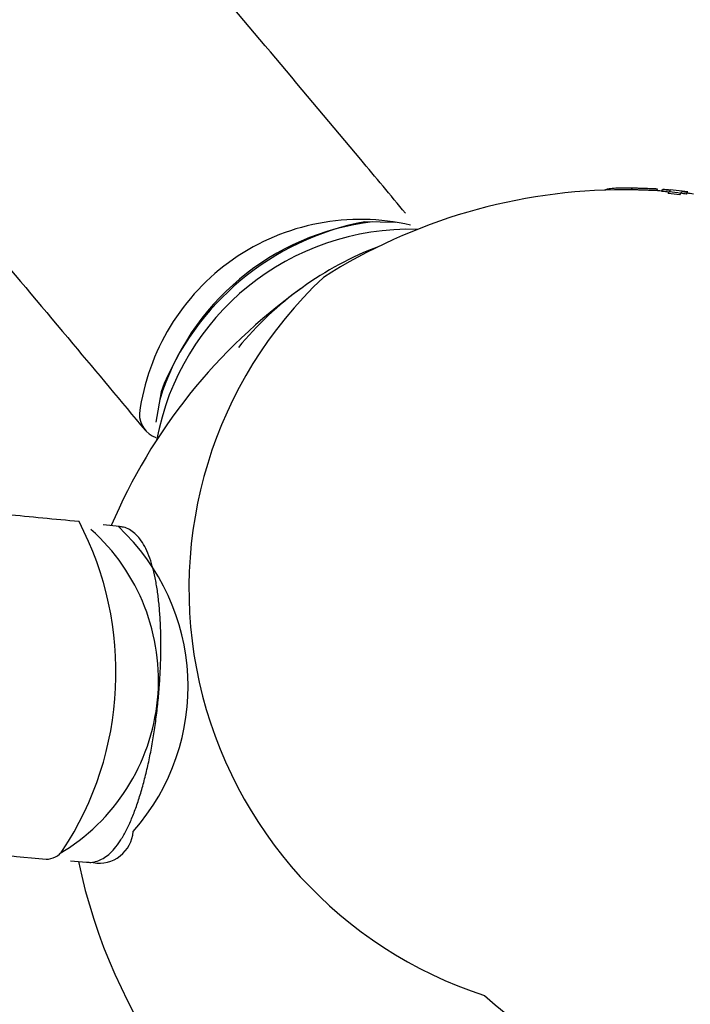
# Model space of a CAD drawing. Units: millimetres. Extents: x 0.025 to 0.427, y 0.004 to 0.287.
# Drawn here: x 0.21 to 0.212, y 0.155 to 0.159 of the extents above; entities that cross this region are included whole.
import ezdxf

# ---------------------------------------------------------------- set-up
doc = ezdxf.new("R2010")
doc.units = ezdxf.units.MM
doc.layers.add('FORMAT', color=7, linetype='Continuous')
doc.styles.add('SLDTEXTSTYLE1', font='TXT', dxfattribs={"width": 0.75})
doc.dimstyles.new('SLDDIMSTYLE0', dxfattribs={"dimtxt": 0.0035, "dimasz": 0.003302, "dimexe": 0, "dimexo": 0.0625, "dimgap": 0.000875, "dimtad": 1, "dimlfac": 50, "dimrnd": 1e-09, "dimzin": 12, "dimdsep": 46, "dimtxsty": 'SLDTEXTSTYLE1', "dimsah": 1, "dimcen": 0.09, "dimadec": 0, "dimazin": 3, "dimtfac": 1, "dimtofl": 0, "dimtmove": 0, "dimatfit": 3, "dimfxl": 0, "dimfrac": 2, "dimtolj": 1, "dimtzin": 12, "dimarcsym": 0})

# ---------------------------------------------------------------- blocks, each defined once
blk = doc.blocks.new('_D_2')
at = {"layer": 'FORMAT', "color": 7}
for p, q in [((0.1116484664288925, 0.1332745209771836), (0.1116484664288906, 0.269344791166404)), ((0.3512484664288925, 0.1372745209771842), (0.3512484664288907, 0.2693447911664073)), ((0.1116484664288907, 0.268344791166404), (0.3512484664288907, 0.2683447911664073))]:
    blk.add_line(p, q, dxfattribs=at)
for points in [[(0.1116484664288907, 0.268344791166404), (0.1149504664288907, 0.267836791166404), (0.1149504664288906, 0.268852791166404)], [(0.3512484664288907, 0.2683447911664073), (0.3479464664288907, 0.2688527911664073), (0.3479464664288907, 0.2678367911664072)]]:
    blk.add_solid(points, dxfattribs=at)
at = {"layer": 'FORMAT', "color": 7, "char_height": 0.0035, "attachment_point": 1, "style": 'SLDTEXTSTYLE1'}
for s, insert in [('11,98', (0.2501379219063373, 0.2728565280809849)), ('m', (0.2617754223936053, 0.2728565280809851))]:
    blk.add_mtext(s, dxfattribs=dict(at, insert=insert))
blk = doc.blocks.new('_D_3')
at = {"layer": 'FORMAT', "color": 7}
for p, q in [((0.1440228091940384, 0.04127414752734609), (0.1440228091940384, 0.2598014965232986)), ((0.3219941321749961, 0.1406577610166004), (0.3219941321749961, 0.2598014965232986)), ((0.3219941321749961, 0.2588014965232986), (0.1440228091940384, 0.2588014965232986))]:
    blk.add_line(p, q, dxfattribs=at)
for points in [[(0.1440228091940384, 0.2588014965232986), (0.1473248091940384, 0.2582934965232986), (0.1473248091940384, 0.2593094965232986)], [(0.3219941321749961, 0.2588014965232986), (0.3186921321749961, 0.2593094965232986), (0.3186921321749961, 0.2582934965232986)]]:
    blk.add_solid(points, dxfattribs=at)
at = {"layer": 'FORMAT', "color": 7, "char_height": 0.0035, "attachment_point": 1, "style": 'SLDTEXTSTYLE1'}
for s, insert in [('8,90', (0.2514309776195143, 0.2633132334378775)), ('m', (0.2604823666804288, 0.2633132334378774))]:
    blk.add_mtext(s, dxfattribs=dict(at, insert=insert))

msp = doc.modelspace()

# ---------------------------------------------------------------- linework, layer by layer
at = {"color": 7, "linetype": 'Continuous', "lineweight": 25}
for p, q in [((0.2119179085545922, 0.1579077365256612), (0.2118930002213305, 0.1579078116594565)), ((0.2119179085545922, 0.1579077365256611), (0.211921254207624, 0.1579135313666968)), ((0.2120073401624766, 0.1579047346378238), (0.2120102652877855, 0.1579098011034773)), ((0.2120248027617798, 0.1579024166444851), (0.2120281484148117, 0.1579082114855207)), ((0.21202876538153, 0.1579092801032233), (0.2120281484148117, 0.1579082114855207)), ((0.2120485673965492, 0.1578947320454828), (0.212051913049581, 0.1579005268865183)), ((0.2120549459733397, 0.1579057800645638), (0.212051913049581, 0.1579005268865183)), ((0.2120558996545701, 0.1579074318889093), (0.2120557198783034, 0.1579071205072813)), ((0.2120927745717687, 0.157895318213039), (0.212096178333111, 0.1579012137006208)), ((0.2120971760015951, 0.1579029417131244), (0.2120975913504948, 0.1579036611185215)), ((0.2121165962972751, 0.1578985871989488), (0.2121176974049553, 0.1579004943733955)), ((0.2120894289187368, 0.1578895233720033), (0.2120927745717687, 0.157895318213039)), ((0.2121132506442433, 0.1578927923579131), (0.2121165962972751, 0.1578985871989488)), ((0.211078213808458, 0.157792037801839), (0.2109681798428782, 0.157794037205378)), ((0.2102433979632276, 0.1571900135981022), (0.2102255292441631, 0.1570814217932792)), ((0.2100952531507627, 0.1567109347689054), (0.2100377239666707, 0.1567165546324075)), ((0.2099210547091054, 0.1555222396470124), (0.2099785838931975, 0.1555166197835104))]:
    msp.add_line(p, q, dxfattribs=at)
for centre, radius, start, end in [((0.2118932567349951, 0.1559079910459788), 0.002000000000000003, 90.00710672354074, 122.4037630640723), ((0.2118966023880268, 0.1559137858870143), 0.002000000000000006, 87.02493647062771, 90.00689457976983), ((0.2118932567349951, 0.1559079910459788), 0.002000000000000026, 86.2089048966847, 87.02478657644997), ((0.2118841311481889, 0.1562031361220173), 0.001705093193027542, 84.36349221611471, 85.26767156776228), ((0.2118874768012423, 0.1562089309632897), 0.001705093192789734, 84.3634922160533, 85.267671567827), ((0.2119101811279261, 0.1562599052423021), 0.001653632261732277, 84.95077628432949, 85.88771077119979), ((0.211840302258143, 0.1560775797917205), 0.001835188065971706, 82.09256999159192, 83.37864342870014), ((0.2118966023880268, 0.1559137858870143), 0.002000000000000025, 84.23235439284615, 85.43163054229191), ((0.2118793898502478, 0.1561352618988193), 0.001779208535441469, 82.33843831609929, 83.00137867902896), ((0.2119027131156048, 0.1561850723033034), 0.001728840976847324, 82.8566820139514, 83.54160830526534), ((0.2118369566052366, 0.1560717849517031), 0.001835188064945911, 82.09256999109897, 83.378643428923), ((0.2118760441976064, 0.1561294670608608), 0.001779208532339791, 82.33843831534928, 83.0013786794331), ((0.2118932567349951, 0.1559079910459788), 0.002000000000000021, 82.95981770333776, 83.63696626880554), ((0.2109533004632475, 0.1570092869516649), 0.0007932556410047372, 77.01644801560188, 172.5173706545662), ((0.2111484952849193, 0.1568408194773201), 0.0009701225158310601, 100.7117855806003, 158.9029682271207), ((0.2111295471176421, 0.1568504772801232), 0.0009171500519396898, 88.33237985107044, 169.4599632035672), ((0.2110999585242058, 0.1568995962359396), 0.0008999591866437595, 96.63293088494443, 163.0925925624676), ((0.2114443214403858, 0.156587309469882), 0.001197516368504875, 110.8228095884553, 140.6189439173197), ((0.2118624498021513, 0.1564892767388254), 0.00151977150521881, 133.2311612218562, 252.0518126495161), ((0.2119066170049773, 0.1559311317123912), 0.002000000000000006, 125.6855916369769, 156.9630366134988), ((0.2102528403540655, 0.1571089004740942), 8.611950759043268e-05, 177.5451545519158, 251.5142305890542), ((0.2089306094397732, 0.1561929773106941), 0.001152763228046514, 326.6094097844691, 27.65180849508791), ((0.2095622250103879, 0.1561411144932577), 0.0007773468323185933, 318.5240499788637, 47.19188667056473), ((0.2095176477231757, 0.1561645033738517), 0.0007167882908172824, 300.4963491949311, 48.34493027999013), ((0.2124120683782784, 0.1561719543059469), 0.001519771505218883, 227.9481873504885, 346.7688387781398), ((0.2100234569691923, 0.155635204111366), 0.0001215111953987742, 259.8519228362975, 355.7850931327943), ((0.209834891085829, 0.1555979795072392), 7.029613630009803e-05, 269.6474600135854, 325.8927807185326), ((0.2119066170049773, 0.1559311317123912), 0.002000000000000014, 191.8782428609436, 288.1217571390576)]:
    msp.add_arc(centre, radius, start, end, dxfattribs=at)
for points, knots in [([(0.2111130904570917, 0.1578251830367823), (0.2110600657705186, 0.1578887332409481), (0.2109062527350968, 0.1580730785041861), (0.2106516950069954, 0.1583760995411272), (0.2103494873191605, 0.1587332725339792), (0.2100474265752846, 0.1590875269003348), (0.2097455574559424, 0.1594388560582437), (0.2094439260745218, 0.1597871930786165), (0.2091425782788702, 0.1601324875346924), (0.2088415598577821, 0.1604746851981383), (0.2085409164726049, 0.1608137334910459), (0.208240693662298, 0.1611495800358138), (0.2079409368285922, 0.1614821730544811), (0.2076416912262515, 0.1618114612722791), (0.2073430019517224, 0.1621373939538625), (0.2070449139319551, 0.1624599209037933), (0.2067474719129012, 0.1627789924764004), (0.2064507204478029, 0.1630945595829066), (0.2061547038852227, 0.1634065736990521), (0.2058594663568079, 0.1637149868723313), (0.2055650517647679, 0.1640197517290582), (0.2052715037690487, 0.1643208214811807), (0.2049788657741812, 0.1646181499328382), (0.2046871809157864, 0.1649116914866373), (0.2043964920467108, 0.1652014011496184), (0.2041068417227721, 0.1654872345388839), (0.203818272188087, 0.1657691478868617), (0.2035308253599665, 0.166047098046136), (0.2032445428133067, 0.1663210424939256), (0.2029594657646234, 0.1665909393357029), (0.2026756350550378, 0.1668567473096209), (0.2023930911346744, 0.1671184257852646), (0.2021118740391419, 0.1673759347806422), (0.2018320233927927, 0.1676292349078075), (0.2015535783091068, 0.1678782875812761), (0.2012765776721091, 0.1681230542412835), (0.2010010589920938, 0.1683634992504894), (0.2007270625808658, 0.168599579070979), (0.2004546158631416, 0.1688312826583736), (0.2001837918480104, 0.1690584806259427), (0.1999410335528433, 0.1692595083107002), (0.1997890558937608, 0.1693835105808447), (0.1997262341440564, 0.1694347683750813)], [0, 0, 0, 0, 0.0133827862946181, 0.03882054030700884, 0.06425956488053607, 0.08970015430020567, 0.1151423833464176, 0.1405863296421715, 0.1660320738173742, 0.1914796996859476, 0.2169292944329963, 0.242380948812349, 0.2678347573555255, 0.2932908185924667, 0.3187492352848521, 0.344210114673088, 0.3696735687372198, 0.3951397144731368, 0.4206086741844948, 0.4460805757916847, 0.4715555531582359, 0.4970337464361144, 0.5225153024303509, 0.5480003749842917, 0.573489125386146, 0.5989817227977178, 0.6244783447062177, 0.6499791773994926, 0.6754844164657264, 0.7009942673174758, 0.7265089457403345, 0.7520286784660857, 0.7775537037696023, 0.8030842720881819, 0.8286206466618647, 0.8541631041916903, 0.8797119355124872, 0.9052674462748792, 0.9308299576304474, 0.9563998069107769, 0.9819773482901886, 1, 1, 1, 1]), ([(0.1989651926855329, 0.168499219392714), (0.1990107468270841, 0.1684620776607582), (0.1991424312751224, 0.1683547111666207), (0.1993617178116957, 0.1681736116175837), (0.1996236426281685, 0.1679544562200621), (0.1998874652762297, 0.1677306941918317), (0.2001531119950533, 0.1675024344813277), (0.2004205437239452, 0.1672696927980522), (0.2006897100889329, 0.1670325125175939), (0.200960563720723, 0.1667909305835897), (0.2012330564107452, 0.166544986627499), (0.2015071401366456, 0.1662947205042215), (0.2017827667830223, 0.1660401729341521), (0.2020598882124692, 0.1657813853135906), (0.2023384562432866, 0.1655183997490043), (0.2026184226527754, 0.165251259032109), (0.2028997391742346, 0.1649800066315358), (0.2031823574961972, 0.164704686680688), (0.2034662292616052, 0.1644253439671746), (0.2037513060675243, 0.164142023922308), (0.2040375394652215, 0.1638547726110058), (0.2043248809606349, 0.1635636367219504), (0.2046132820152094, 0.1632686635579946), (0.2049026940470861, 0.1629699010267716), (0.2051930684326296, 0.1626673976314795), (0.2054843565082776, 0.1623612024618125), (0.2057765095726986, 0.1620513651850183), (0.2060694788892418, 0.1617379360370398), (0.2063632156886647, 0.1614209658138014), (0.2066576711721298, 0.1611005058623179), (0.2069527965144294, 0.1607766080727571), (0.2072485428675319, 0.1604493248671588), (0.2075448613640372, 0.1601187092007875), (0.2078417031220192, 0.1597848145164304), (0.2081390192456852, 0.1594476948743765), (0.2084367608425816, 0.1591074044266753), (0.2087348789799261, 0.1587639993388443), (0.20903332486898, 0.1584175305764461), (0.2093320491990543, 0.1580680707881591), (0.2096310046461992, 0.1577156139252886), (0.2099158862074625, 0.1573773695029023), (0.2101011386602718, 0.1571554951573718), (0.210186639927724, 0.1570530914511304)], [0, 0, 0, 0, 0.0133785539570445, 0.03867370635017971, 0.06397508902552056, 0.08928447625424948, 0.1146015075220916, 0.139925838938493, 0.1652571423156911, 0.1905951045879636, 0.2159394272155991, 0.2412898255821867, 0.2666460283924711, 0.2920077770758729, 0.3173748252000992, 0.3427469378982568, 0.3681238913116754, 0.3935054720505273, 0.4188914766733624, 0.4442817111863064, 0.4696759905626373, 0.4950741382825802, 0.5204759858936213, 0.5458813725907232, 0.5712901448163132, 0.5967021558794562, 0.6221172655936504, 0.6475353399325618, 0.6729562507030582, 0.6983798752349553, 0.7238060960864169, 0.7492348007646468, 0.7746658814610444, 0.8000992347999573, 0.8255347616006244, 0.8509723666512732, 0.8764119584951442, 0.90185344922739, 0.927296754302534, 0.952741792351795, 0.9781884850096979, 1, 1, 1, 1]), ([(0.211921254207624, 0.1579135313666968), (0.2119062286937733, 0.1579136780510937), (0.2118761777122665, 0.1579139714194366), (0.2118476855487252, 0.1579125320863514), (0.2118282983248843, 0.1579098805948624), (0.2118247440185148, 0.1579070285981022), (0.2118229649343792, 0.1579056010503156)], [0, 0, 0, 0, 0.2495574588987283, 0.4991141505524373, 0.7492849586194781, 1, 1, 1, 1]), ([(0.2119970682432784, 0.1579052938366336), (0.2119939830542417, 0.1579054382080811), (0.2119877782905177, 0.1579057285600529), (0.2119747153990491, 0.1579061866370283), (0.2119629621454454, 0.1579065652190838), (0.211950524514409, 0.1579069443887552), (0.2119348397213995, 0.1579073955527021), (0.2119235651472003, 0.1579076226088153), (0.2119179085545922, 0.1579077365256612)], [0, 0, 0, 0, 0.1975237011831751, 0.3972488820513154, 0.4979720731215026, 0.5979466223924579, 0.7982848732332893, 1, 1, 1, 1]), ([(0.2120102652877855, 0.1579098011034773), (0.2120099225209502, 0.1579100979493016), (0.2120094065161745, 0.1579105448241076), (0.2120012807588104, 0.1579110715178206), (0.2119910501075548, 0.1579115214968074), (0.2119781735023457, 0.1579119782088945), (0.2119663789270584, 0.1579123577875813), (0.2119539412141257, 0.1579127371681495), (0.2119382168885681, 0.157913189613807), (0.2119269316153995, 0.1579134169820355), (0.211921254207624, 0.1579135313666968)], [0, 0, 0, 0, 0.2484821519222505, 0.3740676280799785, 0.4985365144194374, 0.6232372250760813, 0.6860393896871917, 0.7488798488150026, 0.873666195083101, 0.9999999999999999, 0.9999999999999999, 0.9999999999999999, 0.9999999999999999]), ([(0.2099517218636764, 0.156727970215124), (0.2098655995330932, 0.1567363223782162), (0.2096158415105358, 0.1567605439677139), (0.2092011104996819, 0.1567990963501296), (0.2087070460226169, 0.1568429574466666), (0.2082113782630779, 0.1568847625794294), (0.2077142142595556, 0.1569245402272221), (0.2072156205450124, 0.1569622754661295), (0.2067156744779341, 0.1569979653920509), (0.2062144508021947, 0.1570316042440799), (0.2057120252323699, 0.1570631873925248), (0.2052084734772906, 0.157092710272294), (0.2047038714858267, 0.1571201686704725), (0.2041982953651611, 0.1571455586509334), (0.2036918213867891, 0.1571688765760784), (0.2031845259689894, 0.1571901191024317), (0.2026764856655766, 0.1572092831831186), (0.2021677771529501, 0.1572263660683822), (0.2016584772175822, 0.1572413653065084), (0.2011486627433717, 0.1572542787445262), (0.2006384106990195, 0.1572651045288538), (0.2001277981253859, 0.1572738411058462), (0.1996169021228417, 0.157280487222257), (0.1991057998386127, 0.1572850419256116), (0.198594568454119, 0.1572875045644935), (0.1980832851723114, 0.157287874788743), (0.1975720272828745, 0.1572861525498324), (0.1970608720884519, 0.1572823381021891), (0.1965498968751563, 0.1572764320033199), (0.1960391788221333, 0.1572684351119726), (0.1955287950500699, 0.1572583485877358), (0.1950188226252728, 0.1572461738908485), (0.1945093385470163, 0.1572319127817964), (0.1940004197348968, 0.1572155673208232), (0.1934921430162048, 0.1571971398673419), (0.1929845851132667, 0.1571766330793034), (0.1924778226309562, 0.1571540499122969), (0.1919719320436236, 0.1571293936192283), (0.1914669896842656, 0.1571026677474091), (0.190963071725404, 0.1570738761448721), (0.1904602541909799, 0.1570430229318107), (0.1899586128525835, 0.1570101126017323), (0.1894582235574541, 0.1569751496380395), (0.1889591609451297, 0.1569381399386668), (0.1884615031781056, 0.1568990854921985), (0.1879653142269732, 0.1568580042404929), (0.1874707099276688, 0.1568148559388238), (0.1869972216908588, 0.1567716099608419), (0.1866893736690293, 0.1567418885195378), (0.1865452109941017, 0.1567279702151237)], [0, 0, 0, 0, 0.01134436848617281, 0.03289909853902931, 0.05445311352411008, 0.07600629952742902, 0.09755870227101607, 0.1191103665009447, 0.1406613360433611, 0.1622116538617116, 0.183761362112726, 0.205310502200567, 0.2268591148297218, 0.2484072400567452, 0.2699549173405308, 0.2915021855916728, 0.3130490832206852, 0.3345956481853479, 0.3561419180371846, 0.3776879299671407, 0.3992337208505144, 0.4207793272915473, 0.4423247856671635, 0.4638701321705438, 0.4854154028541549, 0.5069606336726459, 0.5285058605254632, 0.5500511094543594, 0.5715964142481431, 0.593141810870015, 0.6146873353839577, 0.6362330239977243, 0.6577789131057595, 0.6793250393327784, 0.7008714395775457, 0.7224181510573658, 0.7439652113529804, 0.7655126584542972, 0.7870605308068247, 0.808608867358805, 0.8301577076097097, 0.851707091659226, 0.8732570602577338, 0.894807654857877, 0.9163589176673455, 0.9379108917031981, 0.9594636208475357, 0.9810171499047876, 1, 1, 1, 1]), ([(0.2099790326653917, 0.1555173827484672), (0.2099837747326892, 0.1555168467596216), (0.2099963770962031, 0.1555154223331327), (0.2100165999776654, 0.1555201900039298), (0.2100381616625006, 0.1555298603914522), (0.210058613647955, 0.1555447810782128), (0.2100787691302839, 0.1555653499107069), (0.2100988290903837, 0.1555925665440644), (0.2101183369340464, 0.1556262902097614), (0.2101367225064269, 0.1556653856638618), (0.2101537217375747, 0.1557086865229297), (0.2101693830417921, 0.1557557386975972), (0.2101837217953699, 0.1558061756002435), (0.2101967007414294, 0.1558595803005091), (0.2102082521860324, 0.1559154719061136), (0.2102182961732749, 0.1559733169656685), (0.210226751822383, 0.1560325430764994), (0.2102335442013147, 0.1560925515707048), (0.2102386082676345, 0.1561527270787056), (0.2102418914697643, 0.1562124482217944), (0.2102433550869452, 0.1562711010676747), (0.2102429736355897, 0.1563280924103653), (0.2102407322581683, 0.1563828616538314), (0.2102366216678152, 0.1564348916908261), (0.2102306285704033, 0.156483724740189), (0.2102227170339283, 0.1565289814622099), (0.2102127922506871, 0.1565703859370077), (0.2102006264180394, 0.1566077791198528), (0.2101862563235454, 0.1566399235730565), (0.2101698780026224, 0.1566659385832505), (0.2101518743516793, 0.1566858702009638), (0.2101321073076626, 0.1566999381117479), (0.2101131008406897, 0.1567085941231218), (0.2101005718155244, 0.1567096486755567), (0.2100957397311094, 0.1567100553860803)], [0, 0, 0, 0, 0.01479641449935721, 0.03932246898340679, 0.06430260664951695, 0.09144562463817071, 0.1222040910111703, 0.1567577898137834, 0.1929446954527653, 0.2284946504898035, 0.2633142228942312, 0.2976097346872229, 0.3315546442261428, 0.3652654604385984, 0.3988193565535403, 0.4322691998480943, 0.4656531856625323, 0.4990008788464991, 0.5323372032841726, 0.5656818063788469, 0.5990542557829118, 0.632480766035618, 0.6659932085571071, 0.699633388009885, 0.7334595673823799, 0.767556911438381, 0.8020541198318111, 0.8371462664056367, 0.8730993658349451, 0.9062692571006413, 0.9353125060940788, 0.961019656684422, 0.9849664034557741, 1, 1, 1, 1]), ([(0.1866624635979548, 0.1555276836548017), (0.186747658322792, 0.1555359458587045), (0.1869947238396323, 0.1555599063290434), (0.1874050208375417, 0.1555980466004718), (0.1878938543103164, 0.1556414434050074), (0.1883843416197896, 0.1556828116623807), (0.188876374831316, 0.1557221786897049), (0.1893698848389332, 0.1557595288159072), (0.1898647916352372, 0.1557948582996505), (0.1903610178757502, 0.1558281606333111), (0.1908584852583762, 0.1558594304811017), (0.1913571155078265, 0.1558886626239323), (0.1918568301261273, 0.155915852242283), (0.1923575504738075, 0.1559409948405416), (0.1928591977625137, 0.1559640862674141), (0.193361693071393, 0.1559851227105886), (0.1938649573571376, 0.156004100698292), (0.1943689114657582, 0.1560210170989945), (0.1948734761439195, 0.1560358691216002), (0.1953785720504183, 0.1560486543154981), (0.1958841197676424, 0.1560593705706391), (0.196390039813056, 0.1560680161175932), (0.1968962526506925, 0.1560745895275986), (0.1974026787026601, 0.1560790897125986), (0.1979092383606524, 0.1560815159252664), (0.1984158519974673, 0.1560818677590178), (0.1989224399000299, 0.1560801451482779), (0.1994289223433601, 0.1560763483697684), (0.1999352196182161, 0.1560704780426588), (0.2004412521210126, 0.1560625351268181), (0.2009469403028317, 0.15605252092262), (0.2014522046649, 0.1560404370710041), (0.2019569657700847, 0.1560262855534042), (0.2024611442543812, 0.156010068691669), (0.2029646608383746, 0.1559917891479587), (0.2034674363387285, 0.1559714499246797), (0.2039693916794948, 0.1559490543642336), (0.2044704479040013, 0.1559246061494146), (0.2049705261844868, 0.1558981093013533), (0.2054695478400302, 0.1558695681865843), (0.2059674343234146, 0.1558389874900413), (0.2064641073237891, 0.1558063723151896), (0.2069594884370549, 0.1557717278096853), (0.2074535004493051, 0.1557350605617153), (0.20794606260039, 0.1556963733883748), (0.2084371083127157, 0.1556556847841264), (0.208926519082763, 0.1556129563413154), (0.209392409810029, 0.1555703710170745), (0.2096944081356069, 0.155541208622886), (0.2098344692598234, 0.155527683654802)], [0, 0, 0, 0, 0.0113416625523461, 0.03289092987481378, 0.05444098456481229, 0.07599188997265038, 0.0975435997937087, 0.1190960687122567, 0.1406492523423261, 0.1622031071708183, 0.1837575905020371, 0.2053126604038524, 0.2268682756548997, 0.2484243956934444, 0.2699809805670818, 0.2915379908835947, 0.3130953877630984, 0.3346531327905937, 0.3562111879699054, 0.3777695156780307, 0.399328078620237, 0.4208868397857557, 0.4424457624042001, 0.4640048099020617, 0.4855639458598608, 0.5071231339694469, 0.5286823379915624, 0.5502415116911941, 0.5718006167813281, 0.5933596169497656, 0.6149184757697504, 0.63647715665738, 0.6580356228286325, 0.6795938372560844, 0.7011517626251977, 0.722709361290011, 0.7442665952284302, 0.7658234259965419, 0.7873798146824701, 0.8089357218592176, 0.8304911075366631, 0.8520459311124198, 0.8736001513218977, 0.8951537261868102, 0.9167066129627126, 0.9382587680851386, 0.9598101471141901, 0.9813607046777215, 1, 1, 1, 1])]:
    msp.add_open_spline(points, degree=3, knots=knots, dxfattribs=at)

# ---------------------------------------------------------------- dimensions: what is measured, and where the dimension line sits
at = {"layer": 'FORMAT', "color": 7}
dim = msp.add_linear_dim(base=(0.3512484664288907, 0.2683447911664073), p1=(0.1116484664288925, 0.1322745209771836), p2=(0.3512484664288925, 0.1362745209771842), angle=7.964661138890275e-13, text='<>m', dimstyle='SLDDIMSTYLE0', dxfattribs=at)
dim.commit()
dim.dimension.update_dxf_attribs({"geometry": '_D_2', "text_midpoint": (0.2581441723921152, 0.268344791166406), "dimtype": 160})
dim = msp.add_linear_dim(base=(0.1440228091940384, 0.2588014965232986), p1=(0.3219941321749961, 0.1396577610166004), p2=(0.1440228091940384, 0.04027414752734609), text='<>m', dimstyle='SLDDIMSTYLE0', dxfattribs=at)
dim.commit()
dim.dimension.update_dxf_attribs({"geometry": '_D_3', "text_midpoint": (0.2581441723921155, 0.2588014965232986), "dimtype": 160})

doc.saveas('drawing.dxf')
